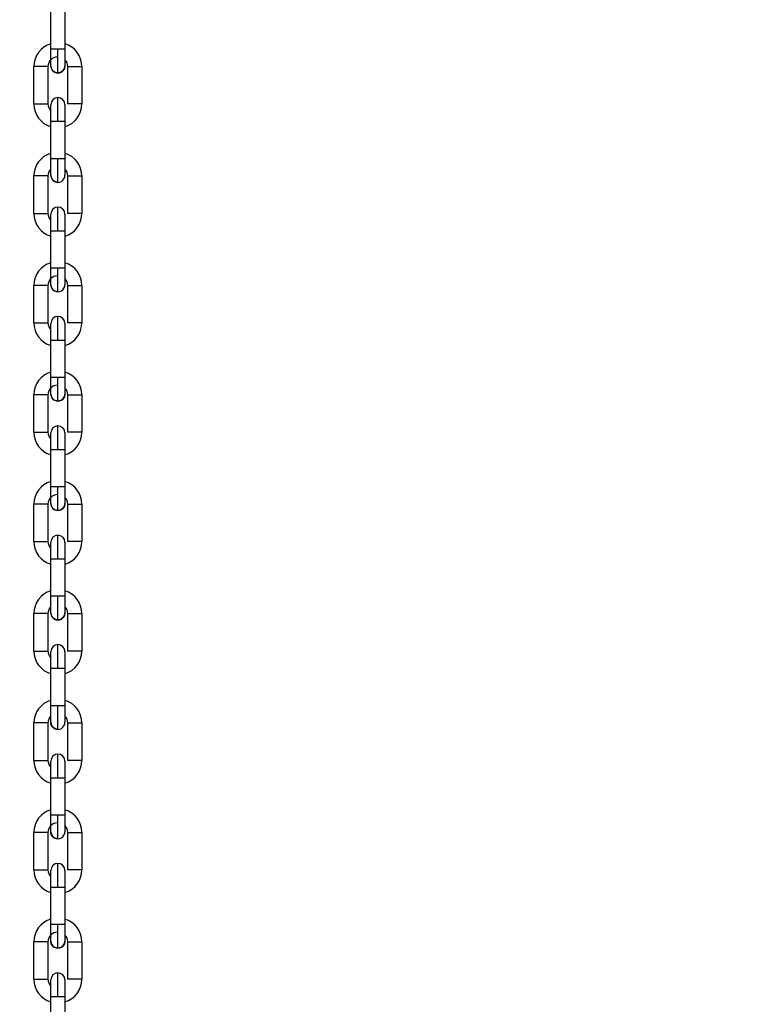
# Model space of a CAD drawing. Units: inches. Extents: x 169.6 to 245.1, y 234.4 to 247.7.
# Drawn here: x 185.2 to 185.5, y 242.7 to 243.1 of the extents above; entities that cross this region are included whole.
import ezdxf

# ---------------------------------------------------------------- set-up
doc = ezdxf.new("R2010")
doc.units = ezdxf.units.IN
doc.header["$LTSCALE"] = 0.25
doc.header["$MEASUREMENT"] = 0
doc.layers.add('ANNOTATIONS', color=1, linetype='Continuous')
doc.layers.add('MOTOR LH', color=7, linetype='Continuous')
doc.styles.add('ARIAL', font='arial.ttf', dxfattribs={"height": 0.09375})
doc.dimstyles.new('STANDARD$0', dxfattribs={"dimtxt": 0.09375, "dimasz": 0.09375, "dimexe": 0.03125, "dimexo": 0.046875, "dimgap": 0.09, "dimtad": 0, "dimtih": 1, "dimtoh": 1, "dimdec": 4, "dimzin": 0, "dimdsep": 46, "dimtxsty": 'ARIAL', "dimcen": 0.09, "dimadec": 0, "dimazin": 0, "dimtfac": 1, "dimtdec": 4, "dimtofl": 0, "dimtmove": 0, "dimatfit": 1, "dimfxl": 1, "dimtolj": 1, "dimtzin": 0, "dimarcsym": 0})

# ---------------------------------------------------------------- blocks, each defined once
blk = doc.blocks.new('*D25')
at = {"layer": 'ANNOTATIONS', "color": 0, "lineweight": -2, "transparency": 16777216}
for p, q in [((184.6692046971523, 243.8293547162629), (186.0676745739813, 243.8293547162629)), ((186.0364245739813, 243.7356047162629), (186.0364245739813, 242.0446181227692)), ((186.0364245739813, 239.9187713655647), (186.0364245739813, 241.6097579590585)), ((184.7589880549753, 239.8250213655647), (186.0676745739813, 239.8250213655647))]:
    blk.add_line(p, q, dxfattribs=at)
at = {"layer": 'ANNOTATIONS', "color": 0, "transparency": 16777216}
for points in [[(186.0207995739813, 243.7356047162629), (186.0520495739813, 243.7356047162629), (186.0364245739813, 243.8293547162629)], [(186.0207995739813, 239.9187713655647), (186.0520495739813, 239.9187713655647), (186.0364245739813, 239.8250213655647)]]:
    blk.add_solid(points, dxfattribs=at)
at = {"layer": 'defpoints', "color": 0, "transparency": 16777216}
for p in [(184.6223296971523, 243.8293547162629), (186.0364245739813, 243.8293547162629), (184.7121130549753, 239.8250213655647)]:
    blk.add_point(p, dxfattribs=at)
at = {"layer": 'ANNOTATIONS', "color": 0, "transparency": 16777216, "insert": (186.0364245739814, 241.8271880409138), "char_height": 0.09375, "attachment_point": 5, "style": 'ARIAL'}
blk.add_mtext('\\A1;OPENING \\PHEIGHT', dxfattribs=at)

msp = doc.modelspace()

# ---------------------------------------------------------------- linework, layer by layer
at = {"layer": 'MOTOR LH'}
for p, q in [((185.1873132946879, 243.0914474589849), (185.1873136075731, 243.1053582600639)), ((185.1925629620432, 243.1053581036213), (185.192562649158, 243.0914473807636)), ((185.1909424509857, 243.0914474589849), (185.1873132946879, 243.0914474589849)), ((185.1810136625729, 243.0711167996241), (185.1810139754581, 243.0850275224819)), ((185.1862633299282, 243.0850274442605), (185.186263017043, 243.0711167214028)), ((185.1936121445897, 243.0711165649602), (185.1936123792536, 243.0850272878179)), ((185.1988617337237, 243.0850272095966), (185.1988614990598, 243.0711164085176)), ((185.1873125124747, 243.0507860620421), (185.1873127471386, 243.0646967848998)), ((185.1925621016088, 243.0646967066785), (185.1925618669448, 243.0507859055995)), ((185.1899371505991, 243.0507860620421), (185.1873125124747, 243.0507860620421)), ((185.1810128803597, 243.0304554026814), (185.1810131150236, 243.0443661255391)), ((185.1862624694938, 243.0443660473178), (185.1862622348298, 243.0304552462388)), ((185.1936112841552, 243.0304550897961), (185.1936115970404, 243.0443658908752)), ((185.1988609515106, 243.0443658126538), (185.1988606386253, 243.0304550115748)), ((185.1873116520402, 243.0101246650994), (185.1873119649254, 243.0240353879571)), ((185.1873119649254, 243.0240353879571), (185.190941043002, 243.0240353879571)), ((185.1925613193956, 243.0240353097358), (185.1925610065103, 243.0101245086568)), ((185.1810120199252, 242.9897940057387), (185.1810123328104, 243.0037047285964)), ((185.1862616872806, 243.0037046503751), (185.1862613743953, 242.989793849296)), ((185.193610501942, 242.9897936928534), (185.1936107366059, 243.0037044939324)), ((185.1988600910761, 243.0037043374898), (185.1988597781908, 242.9897936146321)), ((185.187310869827, 242.9694631899353), (185.1873111044909, 242.9833739910143)), ((185.1873111044909, 242.9833739910143), (185.1899358208367, 242.9833739910143)), ((185.1925604589611, 242.983373912793), (185.1925601460758, 242.969463111714)), ((185.181011237712, 242.9491325305746), (185.1810114723759, 242.9630433316536)), ((185.1862608268461, 242.963043175211), (185.1862605139608, 242.9491324523533)), ((185.1936096415075, 242.9491322959107), (185.1936099543927, 242.9630430969897)), ((185.1988592306415, 242.963042940547), (185.1988589959776, 242.9491322176893)), ((185.1873104004991, 242.9466148992141), (185.1873104004991, 242.9488805014861)), ((185.1873100093925, 242.9288017929926), (185.1873103222777, 242.9427125940716)), ((185.1873103222777, 242.9427125940716), (185.1899349604022, 242.9427125940716)), ((185.1925595985265, 242.942712437629), (185.1925593638626, 242.9288017147713)), ((185.190939087469, 242.9288017929926), (185.1873100093925, 242.9288017929926)), ((185.1810103772775, 242.9084711336319), (185.1810106901627, 242.9223819347109)), ((185.1862600446329, 242.9223817782683), (185.1862597317476, 242.9084710554106)), ((185.193608781073, 242.9084708989679), (185.1936090939582, 242.9223816218256)), ((185.1988584484284, 242.9223815436043), (185.1988581355431, 242.9084707425253)), ((185.187309148958, 242.8881403960498), (185.1873094618433, 242.9020511971289)), ((185.1925588163134, 242.9020510406862), (185.1925585034281, 242.8881403178285)), ((185.1909383052559, 242.8881403960498), (185.187309148958, 242.8881403960498)), ((185.181009516843, 242.8678097366891), (185.1810098297283, 242.8817204595468)), ((185.1862591841983, 242.8817203813255), (185.1862588713131, 242.8678096584678)), ((185.1936079988598, 242.8678095020252), (185.1936082335237, 242.8817202248829)), ((185.1988575879939, 242.8817201466616), (185.1988573533299, 242.8678093455825)), ((185.1873083667448, 242.8474789991071), (185.1873086014087, 242.8613897219648)), ((185.1925579558789, 242.8613896437435), (185.1925577212149, 242.8474789208858)), ((185.1899330048692, 242.8474789991071), (185.1873083667448, 242.8474789991071)), ((185.1810087346298, 242.8271483397464), (185.1810089692937, 242.8410590626041)), ((185.1862583237639, 242.8410589843828), (185.1862580890999, 242.8271481833038)), ((185.1936071384253, 242.8271480268611), (185.1936074513106, 242.8410588279401)), ((185.1988568057807, 242.8410587497188), (185.1988564928954, 242.8271479486398)), ((185.1873075063103, 242.8068176021644), (185.1873078191956, 242.8207283250221)), ((185.1873078191956, 242.8207283250221), (185.1909368972721, 242.8207283250221)), ((185.1925571736657, 242.8207282468007), (185.1925568607804, 242.8068174457217)), ((185.189932222656, 242.8068176021644), (185.1873075063103, 242.8068176021644)), ((185.1810078741953, 242.7864869428037), (185.1810081870806, 242.8003976656614)), ((185.1862575415507, 242.80039758744), (185.1862572286654, 242.786486786361)), ((185.1936062779908, 242.7864866299184), (185.193606590876, 242.8003974309974)), ((185.1988559453462, 242.8003972745548), (185.1988556324609, 242.7864865516971)), ((185.1873067240971, 242.7661562052216), (185.187306958761, 242.7800669280793)), ((185.187306958761, 242.7800669280793), (185.1909360368376, 242.7800669280793)), ((185.1925563132312, 242.780066849858), (185.1925560003459, 242.766156048779)), ((185.1810070919821, 242.7458254676396), (185.181007326646, 242.7597362687186)), ((185.1862566811162, 242.7597361904973), (185.1862563682309, 242.7458253894183)), ((185.1936054957776, 242.7458252329756), (185.1936057304415, 242.7597360340547)), ((185.1988550849117, 242.759735877612), (185.1988548502477, 242.7458251547543)), ((185.1873062547692, 242.7433078362791), (185.1873062547692, 242.745573438551)), ((185.1873058636626, 242.7254947300576), (185.1873061765478, 242.7394055311366)), ((185.1873061765478, 242.7394055311366), (185.1899308146723, 242.7394055311366)), ((185.1925554527967, 242.7394053746939), (185.1925552181327, 242.7254946518362))]:
    msp.add_line(p, q, dxfattribs=at)
at = {"layer": 'MOTOR LH', "flags": 128}
for points in [[(185.1873132164665, 243.0852793951277), (185.1873132164665, 243.0870859947022), (185.1873132946879, 243.0880207394595), (185.1873132946879, 243.0914474589849)], [(185.1899378545909, 243.082654678782), (185.1899378545909, 243.0852300374757), (185.1899379328123, 243.0865624594168), (185.1899379328123, 243.0897320654679), (185.1899380110336, 243.0914474589849)], [(185.192562649158, 243.0914473807636), (185.1917938900388, 243.0914473807636), (185.1909424509857, 243.0914474589849)], [(185.192562649158, 243.0914473807636), (185.192562649158, 243.0890869742534), (185.1925625709366, 243.0880205830169), (185.1925625709366, 243.0852793169064)], [(185.1862633299282, 243.0850274442605), (185.1860635526805, 243.0850274442605), (185.185494570809, 243.0850275224819), (185.1826342518517, 243.0850275224819), (185.1817827345774, 243.0850276007032), (185.1812137527058, 243.0850276007032), (185.1810139754581, 243.0850275224819)], [(185.1899378545909, 243.082654678782), (185.1889334146388, 243.0828544560297), (185.1880818973644, 243.0834234379013), (185.1875129937143, 243.0842749551756), (185.1873132164665, 243.0852793951277)], [(185.1925625709366, 243.0852793169064), (185.1923627154676, 243.0842748769543), (185.1917937335961, 243.08342335968), (185.1909422163218, 243.0828544560297), (185.1899378545909, 243.082654678782)], [(185.1936123792536, 243.0850272878179), (185.1972415355515, 243.0850272878179), (185.1980929746045, 243.0850272095966), (185.1988617337237, 243.0850272095966)], [(185.1899374634843, 243.0646967848998), (185.1899374634843, 243.0664121784168), (185.1899375417057, 243.0680615531408), (185.1899375417057, 243.0709141281877), (185.189937619927, 243.0720075840004), (185.189937619927, 243.0734893304387)], [(185.1810136625729, 243.0711167996241), (185.1836383789186, 243.0711167996241), (185.1846428188707, 243.0711167214028), (185.186263017043, 243.0711167214028)], [(185.18731282536, 243.0685991682636), (185.1873129035813, 243.0690580927399), (185.1873129035813, 243.0708646923143)], [(185.1925622580514, 243.070864614093), (185.1925622580514, 243.0698250527687), (185.1925621798301, 243.0690579362972), (185.1925621798301, 243.0658998287799), (185.1925621016088, 243.0646965502359)], [(185.1988614990598, 243.0711164085176), (185.1986616435908, 243.0711164085176), (185.1980927399406, 243.0711164867389), (185.1962367827141, 243.0711164867389), (185.1952323427619, 243.0711165649602), (185.1936121445897, 243.0711165649602)], [(185.1873127471386, 243.0646967848998), (185.18731282536, 243.0659001416652), (185.18731282536, 243.0681235044252), (185.1873129035813, 243.0690581709612)], [(185.1873127471386, 243.0646967848998), (185.1875126026077, 243.0646967848998), (185.1880815062578, 243.0646968631211), (185.1889330235322, 243.0646967848998), (185.1917933424895, 243.0646967848998)], [(185.1917933424895, 243.0646967848998), (185.192362324361, 243.0646967066785), (185.1925621016088, 243.0646967066785)], [(185.187312356032, 243.044617998185), (185.187312356032, 243.0456575595092), (185.1873124342534, 243.0464245977595), (185.1873124342534, 243.0495827052767), (185.1873125124747, 243.0507860620421)], [(185.1899369941564, 243.0419932818393), (185.1899369941564, 243.0434751847202), (185.1899370723777, 243.044568640533), (185.1899370723777, 243.0474212155798), (185.1899371505991, 243.0490706685252), (185.1899371505991, 243.0507860620421)], [(185.1925618669448, 243.0507859055995), (185.1923620114758, 243.0507859838208), (185.1909415905513, 243.0507859838208), (185.1899371505991, 243.0507860620421)], [(185.1925618669448, 243.0507859055995), (185.1925617887235, 243.0495826270554), (185.1925617887235, 243.0464245195381), (185.1925617105022, 243.0456574030666), (185.1925617105022, 243.0446178417424)], [(185.1862624694938, 243.0443660473178), (185.1854937103745, 243.0443660473178), (185.1846422713215, 243.0443661255391), (185.1810131150236, 243.0443661255391)], [(185.1899369941564, 243.0419932818393), (185.1889325542043, 243.042193059087), (185.1880811151512, 243.0427620409585), (185.1875121332797, 243.0436135582328), (185.187312356032, 243.044617998185)], [(185.1936115970404, 243.0443658908752), (185.1962362351648, 243.0443658908752), (185.197240675117, 243.0443658126538), (185.1988609515106, 243.0443658126538)], [(185.1810128803597, 243.0304554026814), (185.1836375184841, 243.0304554026814), (185.1846419584363, 243.0304553244601), (185.1860624575821, 243.0304553244601), (185.1862622348298, 243.0304552462388)], [(185.1873119649254, 243.0240353879571), (185.1873119649254, 243.0263957944672), (185.1873120431468, 243.0274621074824), (185.1873120431468, 243.0302032953716)], [(185.1899366030498, 243.0240353879571), (185.1899366812711, 243.025750781474), (185.1899366812711, 243.0274001561981), (185.1899367594925, 243.0289203093038), (185.1899367594925, 243.032158671894), (185.1899368377138, 243.0326589754478), (185.1899368377138, 243.032827933496)], [(185.1925613976169, 243.0302032171502), (185.1925613976169, 243.0274620292611)], [(185.1988606386253, 243.0304550115748), (185.1986608613776, 243.0304550115748), (185.1980918795061, 243.0304550897961), (185.1952315605487, 243.0304550897961), (185.1943800432744, 243.0304551680175), (185.1938110614029, 243.0304551680175), (185.1936112841552, 243.0304550897961)], [(185.1925613976169, 243.0274618728185), (185.1925613193956, 243.026395481582)], [(185.1925613193956, 243.0263956380246), (185.1925613193956, 243.0240353097358)], [(185.190941043002, 243.0240353879571), (185.1917925602763, 243.0240353097358), (185.1925613193956, 243.0240353097358)], [(185.1873115738188, 243.0039566012423), (185.1873115738188, 243.0066978673527), (185.1873116520402, 243.0077642585892), (185.1873116520402, 243.0101246650994)], [(185.1899363683859, 243.0101245868781), (185.1889319284337, 243.0101246650994), (185.1873116520402, 243.0101246650994)], [(185.1899361337219, 243.0013318066752), (185.1899361337219, 243.0015008429447), (185.1899362119432, 243.0020012247198), (185.1899362119432, 243.0052396655313), (185.1899362901646, 243.0067598186371), (185.1899362901646, 243.0084092715824), (185.1899363683859, 243.0101245868781)], [(185.1925610065103, 243.0101245086568), (185.1923612292626, 243.0101245868781), (185.1899363683859, 243.0101245868781)], [(185.1925610065103, 243.0101245086568), (185.1925610065103, 243.0089212301127), (185.192560928289, 243.0077641803679), (185.192560928289, 243.0044260073752), (185.1925608500677, 243.0040750283187), (185.1925608500677, 243.0039564447996)], [(185.1862616872806, 243.0037046503751), (185.1854929281613, 243.0037046503751), (185.184641410887, 243.0037047285964), (185.1810123328104, 243.0037047285964)], [(185.1899361337219, 243.0013318066752), (185.1889317719911, 243.0015316621443), (185.1880802547168, 243.0021006440158), (185.1875113510665, 243.0029521612901), (185.1873115738188, 243.0039566012423)], [(185.1936107366059, 243.0037044939324), (185.1962354529516, 243.0037044939324), (185.1972398146825, 243.0037044157111), (185.1986603138284, 243.0037044157111), (185.1988600910761, 243.0037043374898)], [(185.1810120199252, 242.9897940057387), (185.1826322963187, 242.9897940057387), (185.1836367362709, 242.9897939275174), (185.185492615276, 242.9897939275174), (185.1860615971476, 242.989793849296), (185.1862613743953, 242.989793849296)], [(185.1873111827123, 242.9877352206331), (185.1873112609336, 242.9885023371046), (185.1873112609336, 242.9895418984288)], [(185.1899358208367, 242.9833739910143), (185.1899358208367, 242.98508930631), (185.189935899058, 242.9867387592554), (185.189935899058, 242.9895912560809), (185.1899359772793, 242.9906847118936), (185.1899359772793, 242.9921664583319)], [(185.1925606154037, 242.9890722576319), (185.1925605371824, 242.9885022588833), (185.1925605371824, 242.9857340846392), (185.1925604589611, 242.9845770348945), (185.1925604589611, 242.9833736781291)], [(185.1925606154037, 242.9895417419862), (185.1925606154037, 242.9890722576319)], [(185.1988597781908, 242.9897936146321), (185.1980910972929, 242.9897936146321), (185.1972395800186, 242.9897936928534), (185.193610501942, 242.9897936928534)], [(185.1873111044909, 242.9833739910143), (185.1873111827123, 242.9845772695584), (185.1873111827123, 242.9877353770757), (185.1873112609336, 242.9885024153259)], [(185.1899358208367, 242.9833739910143), (185.1909401825675, 242.983373912793), (185.1925604589611, 242.983373912793)], [(185.1873107133843, 242.9632951260782), (185.1873107133843, 242.965101803874), (185.1873107916057, 242.96603647041), (185.1873107916057, 242.9682599113913), (185.187310869827, 242.9694631899353)], [(185.1899355079514, 242.9694631899353), (185.1889310679992, 242.9694632681566), (185.1875106470747, 242.9694632681566), (185.187310869827, 242.9694631899353)], [(185.1899353515088, 242.9606704097325), (185.1899353515088, 242.9632458466475), (185.1899354297301, 242.9645782685886), (185.1899354297301, 242.9660984216943), (185.1899355079514, 242.9677478746397), (185.1899355079514, 242.9694631899353)], [(185.1925601460758, 242.969463111714), (185.1923603688281, 242.969463111714), (185.1917914651779, 242.9694631899353), (185.1899355079514, 242.9694631899353)], [(185.1925601460758, 242.969463111714), (185.1925601460758, 242.9660363921886), (185.1925600678545, 242.9651016474313), (185.1925600678545, 242.9632950478569)], [(185.1862608268461, 242.963043175211), (185.1860610495984, 242.9630432534323), (185.1846405504525, 242.9630432534323), (185.1836361887217, 242.9630433316536), (185.1810114723759, 242.9630433316536)], [(185.1899353515088, 242.9606704097325), (185.1889309115566, 242.9608702652015), (185.1880793942823, 242.961439247073), (185.1875104906321, 242.9622907643474), (185.1873107133843, 242.9632951260782)], [(185.1925600678545, 242.9632950478569), (185.1923602123854, 242.9622906079047), (185.1917912305139, 242.9614391688517), (185.1909397132396, 242.9608701869802), (185.1899353515088, 242.9606704097325)], [(185.1936099543927, 242.9630430969897), (185.195230152565, 242.9630430969897), (185.1962345925172, 242.9630430187684), (185.1980905497437, 242.9630430187684), (185.1986594533938, 242.963042940547), (185.1988592306415, 242.963042940547)], [(185.181011237712, 242.9491325305746), (185.1854918330629, 242.9491325305746), (185.1860607367131, 242.9491324523533), (185.1862605139608, 242.9491324523533)], [(185.1899349604022, 242.9427125940716), (185.1899349604022, 242.9444279093672), (185.1899350386235, 242.9460773623126), (185.1899350386235, 242.9475975154184), (185.1899351168448, 242.9489298591381), (185.1899351168448, 242.9515050613892)], [(185.1925597549692, 242.9488803450434), (185.1925597549692, 242.9470738236903), (185.1925596767479, 242.9461391571543), (185.1925596767479, 242.9439157943943), (185.1925595985265, 242.942712437629)], [(185.1988589959776, 242.9491322176893), (185.1980902368584, 242.9491322176893), (185.197238719584, 242.9491322959107), (185.1936096415075, 242.9491322959107)], [(185.1873103222777, 242.9427125940716), (185.1873103222777, 242.946139313597), (185.1873104004991, 242.9470739019116)], [(185.1899349604022, 242.9427125940716), (185.1909394003543, 242.9427125158503), (185.1923598212788, 242.9427125158503), (185.1925595985265, 242.942712437629)], [(185.1873098529498, 242.9226337291355), (185.1873098529498, 242.923103291711), (185.1873099311711, 242.9236732904597), (185.1873099311711, 242.9264414647037), (185.1873100093925, 242.9275985144485), (185.1873100093925, 242.9288017929926)], [(185.1899344910742, 242.9200090127898), (185.1899344910742, 242.9214909156707), (185.1899345692956, 242.9225844497047), (185.1899345692956, 242.9239168716458), (185.1899346475169, 242.9254370247516), (185.1899346475169, 242.9288017929926)], [(185.1925593638626, 242.9288017147713), (185.1917906047434, 242.9288017147713), (185.190939087469, 242.9288017929926)], [(185.1925593638626, 242.9288017147713), (185.1925593638626, 242.9275983580059), (185.1925592856413, 242.9264413082611), (185.1925592856413, 242.9244402504886), (185.1925592074199, 242.9236732122384), (185.1925592074199, 242.9226336509142)], [(185.1862600446329, 242.9223817782683), (185.1860601891638, 242.9223818564896), (185.1836353282872, 242.9223818564896), (185.182630888335, 242.9223819347109), (185.1810106901627, 242.9223819347109)], [(185.1899344910742, 242.9200090127898), (185.188930051122, 242.9202087900375), (185.1880786120691, 242.920777771909), (185.1875096301976, 242.9216292891833), (185.1873098529498, 242.9226337291355)], [(185.1925592074199, 242.9226336509142), (185.1923594301722, 242.921629210962), (185.1917904483007, 242.9207776936877), (185.1909389310264, 242.9202087900375), (185.1899344910742, 242.9200090127898)], [(185.1936090939582, 242.9223816218256), (185.1980896893091, 242.9223816218256), (185.1986586711807, 242.9223815436043), (185.1988584484284, 242.9223815436043)], [(185.1810103772775, 242.9084711336319), (185.184639455354, 242.9084711336319), (185.1854909726284, 242.9084710554106), (185.1862597317476, 242.9084710554106)], [(185.1899340999676, 242.9020511189075), (185.189934178189, 242.9037665124245), (185.189934178189, 242.9054159653699), (185.1899342564103, 242.9069360402543), (185.1899342564103, 242.9093619180081), (185.1899343346316, 242.9101744028445), (185.1899343346316, 242.9108436644464)], [(185.1988581355431, 242.9084707425253), (185.1986583582954, 242.9084708207466), (185.1972378591495, 242.9084708207466), (185.1962334974187, 242.9084708989679), (185.193608781073, 242.9084708989679)], [(185.1873094618433, 242.9020511971289), (185.1873094618433, 242.9032544756729), (185.1873095400646, 242.9044115254177), (185.1873095400646, 242.9077495419678)], [(185.1873095400646, 242.9077495419678), (185.1873096182859, 242.9081005210243), (185.1873096182859, 242.908219026322)], [(185.1925588945347, 242.9082189481007), (185.1925588945347, 242.9054776037689), (185.1925588163134, 242.9044112907538), (185.1925588163134, 242.9020508842436)], [(185.1873094618433, 242.9020511971289), (185.1889297382368, 242.9020511971289), (185.1899340999676, 242.9020511189075)], [(185.1899340999676, 242.9020511189075), (185.1917900571941, 242.9020511189075), (185.1923590390656, 242.9020510406862), (185.1925588163134, 242.9020510406862)], [(185.1873090707367, 242.8819723321927), (185.1873090707367, 242.8847136765245), (185.187309148958, 242.8857799895397), (185.187309148958, 242.8881403960498)], [(185.1899336306397, 242.879347615847), (185.189933708861, 242.8795165738952), (185.189933708861, 242.8819229745407), (185.1899337870824, 242.8832553964818), (185.1899337870824, 242.8864250025329), (185.1899338653037, 242.8881403960498)], [(185.1925585034281, 242.8881403178285), (185.1917897443089, 242.8881403178285), (185.1909383052559, 242.8881403960498)], [(185.1925585034281, 242.8881403178285), (185.1925585034281, 242.8857799113184), (185.1925584252068, 242.8847135200818), (185.1925584252068, 242.8819722539714)], [(185.1862591841983, 242.8817203813255), (185.1860594069506, 242.8817203813255), (185.1854904250791, 242.8817204595468), (185.1826301061218, 242.8817204595468), (185.1817785888475, 242.8817205377682), (185.181209606976, 242.8817205377682), (185.1810098297283, 242.8817204595468)], [(185.1899336306397, 242.879347615847), (185.1889292689089, 242.8795473930947), (185.1880777516346, 242.8801163749662), (185.1875088479844, 242.8809678922406), (185.1873090707367, 242.8819723321927)], [(185.1925584252068, 242.8819722539714), (185.1923585697377, 242.8809678140192), (185.1917895878662, 242.8801162967449), (185.1909380705919, 242.8795473930947), (185.1899336306397, 242.879347615847)], [(185.1936082335237, 242.8817202248829), (185.1972373116003, 242.8817202248829), (185.1980888288746, 242.8817201466616), (185.1988575879939, 242.8817201466616)], [(185.1899333177545, 242.8613897219648), (185.1899333177545, 242.8631051154818), (185.1899333959758, 242.8647545684271), (185.1899333959758, 242.8676070652526), (185.1899334741971, 242.8687005210654), (185.1899334741971, 242.8701822675037)], [(185.181009516843, 242.8678097366891), (185.1836342331887, 242.8678097366891), (185.1846386731409, 242.8678096584678), (185.1862588713131, 242.8678096584678)], [(185.1873086014087, 242.8613897219648), (185.1873086796301, 242.8625930787302), (185.1873086796301, 242.8648164414902), (185.1873087578514, 242.8657511080261)], [(185.1873086796301, 242.8652921053286), (185.1873087578514, 242.8657510298048), (185.1873087578514, 242.8675576293793)], [(185.1925581123215, 242.867557551158), (185.1925581123215, 242.8665179898337), (185.1925580341002, 242.8657508733622), (185.1925580341002, 242.8625927658449), (185.1925579558789, 242.8613894873008)], [(185.1925581123215, 242.8665180680551), (185.1925580341002, 242.8657510298048)], [(185.1988573533299, 242.8678093455825), (185.1986574978609, 242.8678094238039), (185.1962326369842, 242.8678094238039), (185.195228197032, 242.8678095020252), (185.1936079988598, 242.8678095020252)], [(185.1873086014087, 242.8613897219648), (185.1875084568778, 242.8613898001861), (185.188077360528, 242.8613898001861), (185.1889288778023, 242.8613897219648), (185.1917891967596, 242.8613897219648)], [(185.1917891967596, 242.8613897219648), (185.1923581786311, 242.8613896437435), (185.1925579558789, 242.8613896437435)], [(185.1873082103021, 242.84131093525), (185.1873082103021, 242.8423504965742), (185.1873082885235, 242.8431175348244), (185.1873082885235, 242.8462756423417), (185.1873083667448, 242.8474789991071)], [(185.1899328484265, 242.8386862189043), (185.1899328484265, 242.8401681217852), (185.1899329266479, 242.8412615775979), (185.1899329266479, 242.8441141526448), (185.1899330048692, 242.8457636055902), (185.1899330048692, 242.8474789991071)], [(185.1925577212149, 242.8474789208858), (185.1909374448214, 242.8474789208858), (185.1899330048692, 242.8474789991071)], [(185.1925577212149, 242.8474789208858), (185.1925576429936, 242.8462755641204), (185.1925576429936, 242.8440521231391), (185.1925575647723, 242.8431174566031), (185.1925575647723, 242.8413107788074)], [(185.1862583237639, 242.8410589843828), (185.1854895646446, 242.8410589843828), (185.1846381255916, 242.8410590626041), (185.1810089692937, 242.8410590626041)], [(185.1899328484265, 242.8386862189043), (185.1889284084744, 242.838885996152), (185.1880769694214, 242.8394549780235), (185.1875079875498, 242.8403064952978), (185.1873082103021, 242.84131093525)], [(185.1936074513106, 242.8410588279401), (185.1962320894349, 242.8410588279401), (185.1972365293871, 242.8410587497188), (185.1988568057807, 242.8410587497188)], [(185.1899324573199, 242.8207283250221), (185.1899325355413, 242.822443718539), (185.1899325355413, 242.8256132463688), (185.1899326137626, 242.8269456683099), (185.1899326137626, 242.8295208705609)], [(185.1810087346298, 242.8271483397464), (185.1836333727542, 242.8271483397464), (185.1846378127064, 242.8271482615251), (185.1860582336309, 242.8271482615251), (185.1862580890999, 242.8271481833038)], [(185.1873078191956, 242.8207283250221), (185.1873078191956, 242.8230887315322), (185.1873078974169, 242.8241550445474), (185.1873078974169, 242.8268962324365)], [(185.192557251887, 242.8268961542152), (185.192557251887, 242.8241548098835), (185.1925571736657, 242.823088418647)], [(185.1988564928954, 242.8271479486398), (185.1986567156477, 242.8271479486398), (185.1980877337762, 242.8271480268611), (185.1962317765497, 242.8271480268611), (185.1952274148188, 242.8271481050824), (185.193806915673, 242.8271481050824), (185.1936071384253, 242.8271480268611)], [(185.1909368972721, 242.8207283250221), (185.1917884145464, 242.8207282468007), (185.1925571736657, 242.8207282468007)], [(185.1925571736657, 242.8230885750896), (185.1925571736657, 242.8207282468007)], [(185.187307428089, 242.8006495383073), (185.187307428089, 242.8033908044177), (185.1873075063103, 242.8044571956542), (185.1873075063103, 242.8068176021644)], [(185.1899319879921, 242.7980248219615), (185.1899319879921, 242.7986941617848), (185.1899320662134, 242.7995067248425), (185.1899320662134, 242.8019326025963), (185.1899321444347, 242.803452755702), (185.1899321444347, 242.8051022086474), (185.189932222656, 242.8068176021644)], [(185.1925568607804, 242.8068174457217), (185.1923570835327, 242.806817523943), (185.1909365843869, 242.806817523943), (185.189932222656, 242.8068176021644)], [(185.1925568607804, 242.8068174457217), (185.1925568607804, 242.8056141671777), (185.1925567825591, 242.8044571174329), (185.1925567825591, 242.8016889431889), (185.1925567043378, 242.8011189444402), (185.1925567043378, 242.8006493818646)], [(185.1862575415507, 242.80039758744), (185.1854887824314, 242.80039758744), (185.1846372651571, 242.8003976656614), (185.1810081870806, 242.8003976656614)], [(185.1899319879921, 242.7980247437402), (185.1889276262612, 242.7982245992092), (185.1880761089869, 242.7987935810808), (185.1875071271153, 242.7996450983551), (185.187307428089, 242.8006495383073)], [(185.193606590876, 242.8003974309974), (185.1962313072218, 242.8003974309974), (185.1972356689526, 242.8003973527761), (185.1986561680985, 242.8003973527761), (185.1988559453462, 242.8003972745548)], [(185.1899316751068, 242.7800669280793), (185.1899316751068, 242.7834316963203), (185.1899317533281, 242.7849518494261), (185.1899317533281, 242.7873776489586), (185.1899318315494, 242.7881902120162), (185.1899318315494, 242.7888594736182)], [(185.1810078741953, 242.7864869428037), (185.1826281505888, 242.7864869428037), (185.183632590541, 242.7864868645823), (185.1854884695462, 242.7864868645823), (185.1860574514177, 242.786486786361), (185.1862572286654, 242.786486786361)], [(185.187306958761, 242.7800669280793), (185.187306958761, 242.7812702066234), (185.1873070369824, 242.7824272563682), (185.1873070369824, 242.7851953523909)], [(185.1873070369824, 242.7851952741696), (185.1873071152037, 242.7857652729182), (185.1873071152037, 242.7862348354938)], [(185.1925564696738, 242.7862346790512), (185.1925564696738, 242.7861161737535), (185.1925563914525, 242.7857651946969), (185.1925563914525, 242.7824270217042), (185.1925563132312, 242.7812699719594), (185.1925563132312, 242.780066615194)], [(185.1988556324609, 242.7864865516971), (185.1980868733417, 242.7864865516971), (185.1972354342887, 242.7864866299184), (185.1936062779908, 242.7864866299184)], [(185.1909360368376, 242.7800669280793), (185.1917875541119, 242.780066849858), (185.1925563132312, 242.780066849858)], [(185.1873065676544, 242.7599880631432), (185.1873065676544, 242.761794740939), (185.1873066458758, 242.7627294074749), (185.1873066458758, 242.7649528484562), (185.1873067240971, 242.7661562052216)], [(185.1899313622215, 242.7661561270003), (185.1889269222693, 242.7661562052216), (185.1873067240971, 242.7661562052216)], [(185.1899312057789, 242.7573633467975), (185.1899312057789, 242.7599387837125), (185.1899312840002, 242.7612712056536), (185.1899312840002, 242.7644408117047), (185.1899313622215, 242.7661561270003)], [(185.1925560003459, 242.766156048779), (185.1923562230982, 242.766156048779), (185.191787319448, 242.7661561270003), (185.1899313622215, 242.7661561270003)], [(185.1925560003459, 242.766156048779), (185.1925560003459, 242.7637956422688), (185.1925559221246, 242.7627293292536), (185.1925559221246, 242.7599879849219)], [(185.1862566811162, 242.7597361904973), (185.1846364047226, 242.7597361904973), (185.1836320429918, 242.7597362687186), (185.181007326646, 242.7597362687186)], [(185.1899312057789, 242.7573633467975), (185.1889267658267, 242.7575632022665), (185.1880752485524, 242.758132184138), (185.1875063449022, 242.7589837014123), (185.1873065676544, 242.7599880631432)], [(185.1925559221246, 242.7599879849219), (185.1923560666555, 242.7589835449697), (185.191787084784, 242.7581321059167), (185.1909355675097, 242.7575631240452), (185.1899312057789, 242.7573633467975)], [(185.1936057304415, 242.7597360340547), (185.1952260068351, 242.7597360340547), (185.1962304467873, 242.7597359558333), (185.1980863257924, 242.7597359558333), (185.198655307664, 242.759735877612), (185.1988550849117, 242.759735877612)], [(185.1899308146723, 242.7394055311366), (185.1899308146723, 242.7411208464322), (185.1899308928936, 242.7427702993776), (185.1899308928936, 242.7442904524833), (185.1899309711149, 242.7456227962031), (185.1899309711149, 242.7481979984541)], [(185.1810070919821, 242.7458254676396), (185.1812068692298, 242.7458255458609), (185.18177577288, 242.7458255458609), (185.1826272901543, 242.7458254676396), (185.185487687333, 242.7458254676396), (185.1860565909832, 242.7458253894183), (185.1862563682309, 242.7458253894183)], [(185.1873061765478, 242.7394055311366), (185.1873061765478, 242.7428322506619), (185.1873062547692, 242.7437669171979)], [(185.1925556092393, 242.7455732821084), (185.1925556092393, 242.7437667607553), (185.192555531018, 242.7428320942193), (185.192555531018, 242.7406087314593), (185.1925554527967, 242.7394053746939)], [(185.1988548502477, 242.7458251547543), (185.1980860911285, 242.7458251547543), (185.1972345738542, 242.7458252329756), (185.1936054957776, 242.7458252329756)], [(185.1899308146723, 242.7394055311366), (185.1909352546244, 242.7394054529153), (185.192355675549, 242.7394054529153), (185.1925554527967, 242.7394053746939)]]:
    msp.add_lwpolyline(points, dxfattribs=at)
at = {"layer": 'MOTOR LH'}
for centre, radius, start, end in [((185.1898066269011, 243.0850273065009), 0.00879265144560756, 106.4727034636436, 179.9985925979329), ((185.1900691022739, 243.0850273673955), 0.00879265144560793, 359.9988299741576, 73.52471910859047), ((185.1898066350824, 243.0850273727552), 0.003543307317509648, 89.99882997358444, 179.9988299739964), ((185.1899378738234, 243.0852793377321), 0.002624672087029092, 179.9988299746462, 359.9988364843159), ((185.1900691022739, 243.0850273673955), 0.003543307203223472, 359.9988299734379, 45.27437773787873), ((185.1899375794641, 243.07086464522), 0.002624672087141506, 359.979854329586, 179.9798341333604), ((185.1898063510136, 243.0711166116049), 0.008792651445607293, 179.9988299741397, 253.5247190930115), ((185.1898063510136, 243.0711166116049), 0.003543307203220599, 179.9988299734753, 225.2740915185012), ((185.1900688182052, 243.0711166062451), 0.008792651445526867, 286.4729408409345, 359.9988299741918), ((185.1898057664666, 243.0443659095582), 0.00879265144560756, 106.4727034636436, 179.9985925979329), ((185.1900682719356, 243.0443659557318), 0.008792651445607251, 359.9988299741527, 73.52471910858844), ((185.1898058047441, 243.0443659610915), 0.003543307203136066, 134.7240238455742, 179.9988299739964), ((185.1899370434851, 243.0446179260683), 0.002624672087029092, 179.9988299746462, 359.9994094421111), ((185.1900682719356, 243.0443659557318), 0.003543307203221598, 359.9988299734379, 45.27429658640219), ((185.1898055206753, 243.0304551999411), 0.008792651445608242, 179.9988299741446, 253.5247191084359), ((185.1898055206753, 243.0304551999411), 0.003543307203221027, 179.9988299734753, 225.2739186887736), ((185.1899367491258, 243.0302032335562), 0.002624672087142216, 359.979854329586, 179.9798341333604), ((185.1900679878669, 243.0304551945814), 0.008792651445526867, 286.4729408409345, 359.9988299741918), ((185.1898049842534, 243.0037045126155), 0.00879265144560756, 106.4727034636436, 179.9985925979329), ((185.1900674415973, 243.0037045440681), 0.008792651445607251, 359.9988299741576, 73.52471910858844), ((185.1898049744057, 243.0037045494278), 0.003543307317508942, 89.99882997358444, 179.9988299739964), ((185.1899362131468, 243.0039565144046), 0.002624672087029096, 179.9988299746462, 359.9994094421111), ((185.1900674415973, 243.0037045440681), 0.003543307203220812, 359.9988299734492, 45.27407367120325), ((185.189804690337, 242.9897937882774), 0.008792651445607562, 179.9988299741397, 253.5247191084339), ((185.189804690337, 242.9897937882774), 0.003543307203220046, 179.9988299734525, 225.2739186888554), ((185.1899359187875, 242.9895418218925), 0.002624672087142216, 359.9798543296006, 179.9798341333604), ((185.1900671575285, 242.9897937829177), 0.008792651445526867, 286.4729408409345, 359.998829974182), ((185.1898041238189, 242.9630431156727), 0.00879265144560756, 106.4727034636436, 179.9985925979329), ((185.190066611259, 242.9630431324043), 0.008792651445608344, 359.9988299741624, 73.52471909316927), ((185.1898041440674, 242.9630431377641), 0.003543307317508938, 89.99882997358444, 179.9988299740078), ((185.190066611259, 242.9630431324043), 0.003543307203219692, 359.9988299734607, 45.27359020241829), ((185.1899353828085, 242.9632951027409), 0.002624672087029092, 179.9988299746609, 359.9988364843159), ((185.1898038599987, 242.9491323766137), 0.00879265144560688, 179.9988299741365, 253.5247191084323), ((185.1898038599987, 242.9491323766137), 0.003543307203219551, 179.9988299734525, 225.2739186888807), ((185.1899350884492, 242.9488804102288), 0.002624672087142216, 359.979854329586, 179.9798341333604), ((185.1900663271903, 242.949132371254), 0.008792651445526862, 286.4729408409345, 359.9988299741869), ((185.1898033416057, 242.92238171873), 0.00879265144560756, 106.4727034636436, 179.9985925979329), ((185.1900657809207, 242.9223817207406), 0.00879265144560725, 359.9988299741527, 73.52471910858844), ((185.1898033137291, 242.9223817261004), 0.003543307317508227, 89.99882997358444, 179.9988299739964), ((185.1900657809207, 242.9223817207406), 0.003543307203220554, 359.9988299734379, 45.27391868886462), ((185.1899345524702, 242.9226336910772), 0.002624672087028381, 179.9988299746462, 359.9988364843159), ((185.1898030296604, 242.90847096495), 0.008792651445608379, 179.9988299741446, 253.5247190930043), ((185.1898030296604, 242.90847096495), 0.003543307203220046, 179.9988299734753, 225.2739186888554), ((185.1899342581109, 242.9082189985651), 0.002624672087142216, 359.979854329586, 179.9798341333604), ((185.190065496852, 242.9084709595902), 0.008792651445527544, 286.4729408409329, 359.9988299741869), ((185.1898024811712, 242.8817202435659), 0.00879265144560756, 106.4727034636436, 179.9985925979329), ((185.1900649505824, 242.8817203090769), 0.00879265144560725, 359.9988299741624, 73.52471910858844), ((185.1898024833908, 242.8817203144366), 0.003543307203138438, 134.7238329468238, 179.9988299739964), ((185.1900649505824, 242.8817203090769), 0.00354330720322158, 359.9988299734492, 45.2741599361516), ((185.1899337221319, 242.8819722794134), 0.002624672087029092, 179.9988299746609, 359.9988364843159), ((185.1899334277726, 242.8675575869013), 0.002624672087141506, 359.979854329586, 179.9798341333604), ((185.1898021993221, 242.8678095532862), 0.00879265144560688, 179.9988299741365, 253.5247191084323), ((185.1898021993221, 242.8678095532862), 0.003543307203221084, 179.9988299734639, 225.2739186889682), ((185.1900646665136, 242.8678095479265), 0.008792651445526867, 286.4729408409345, 359.998829974182), ((185.1898016207367, 242.8410588466232), 0.00879265144560756, 106.4727034636436, 179.9985925979329), ((185.1900641202441, 242.8410588974132), 0.00879265144560725, 359.9988299741527, 73.52471910858844), ((185.1898016530525, 242.8410589027729), 0.003543307203137276, 134.7240330291371, 179.9988299740078), ((185.1900641202441, 242.8410588974132), 0.003543307203220037, 359.9988299734379, 45.27391868882313), ((185.1899328917936, 242.8413108677497), 0.002624672087029092, 179.9988299746462, 359.9994094421111), ((185.1899325974343, 242.8268961752376), 0.002624672087142216, 359.979854329586, 179.9798341333604), ((185.1898013689838, 242.8271481416225), 0.008792651445608379, 179.9988299741446, 253.5247190930043), ((185.1898013689838, 242.8271481416225), 0.003543307203221531, 179.9988299734867, 225.2742049600058), ((185.1900638361753, 242.8271481362628), 0.008792651445526867, 286.4729408409345, 359.9988299741918), ((185.1898008385236, 242.8003974519272), 0.00879265144560756, 106.4727034636436, 179.9985925979329), ((185.1900632899058, 242.8003974857494), 0.008792651445607251, 359.9988299741576, 73.52471910858844), ((185.1898008227142, 242.8003974911092), 0.003543307317508231, 89.99882997358444, 179.9988299739964), ((185.1900632899058, 242.8003974857494), 0.003543307203219638, 359.9988299734379, 45.27391868917322), ((185.1899320614553, 242.800649456086), 0.002624672087029092, 179.9988299746771, 359.9994094421111), ((185.189931767096, 242.7862347635739), 0.002624672087141506, 359.979854329586, 179.9798341333604), ((185.1898005386454, 242.7864867299588), 0.008792651445607695, 179.9988299741397, 253.5247190930029), ((185.1898005386454, 242.7864867299588), 0.003543307203221448, 179.9988299734753, 225.2742160380355), ((185.190063005837, 242.7864867245991), 0.00879265144552755, 286.4729408409329, 359.998829974182), ((185.189799978089, 242.7597360549844), 0.00879265144560756, 106.4727034636436, 179.9985925979329), ((185.1900624595675, 242.7597360740857), 0.00879265144560793, 359.9988299741527, 73.52471910859047), ((185.1897999923759, 242.7597360794455), 0.003543307317508231, 89.99882997358444, 179.9988299739964), ((185.1900624595675, 242.7597360740857), 0.0035433072032202, 359.9988299734379, 45.27391868937588), ((185.189931231117, 242.7599880444223), 0.002624672087029096, 179.9988299746609, 359.9988364843159), ((185.1899309367577, 242.7455733519102), 0.002624672087142216, 359.979854329586, 179.9798341333604), ((185.1897997083071, 242.7458253182951), 0.008792651445607562, 179.9988299741446, 253.5247191084339), ((185.1897997083071, 242.7458253182951), 0.003543307203220925, 179.9988299734639, 225.2739186901301), ((185.1900621754987, 242.7458253129354), 0.008792651445526867, 286.4729408409345, 359.9988299741918)]:
    msp.add_arc(centre, radius, start, end, dxfattribs=at)

# ---------------------------------------------------------------- dimensions: what is measured, and where the dimension line sits
at = {"layer": 'ANNOTATIONS'}
dim = msp.add_linear_dim(base=(186.0364245739813, 243.8293547162629), p1=(184.7121130549753, 239.8250213655646), p2=(184.6223296971523, 243.8293547162628), angle=90, text='OPENING \\PHEIGHT', dimstyle='STANDARD$0', dxfattribs=at)
dim.commit()
dim.dimension.update_dxf_attribs({"geometry": '*D25', "text_midpoint": (186.0364245739814, 241.8271880409138)})

doc.saveas('drawing.dxf')
